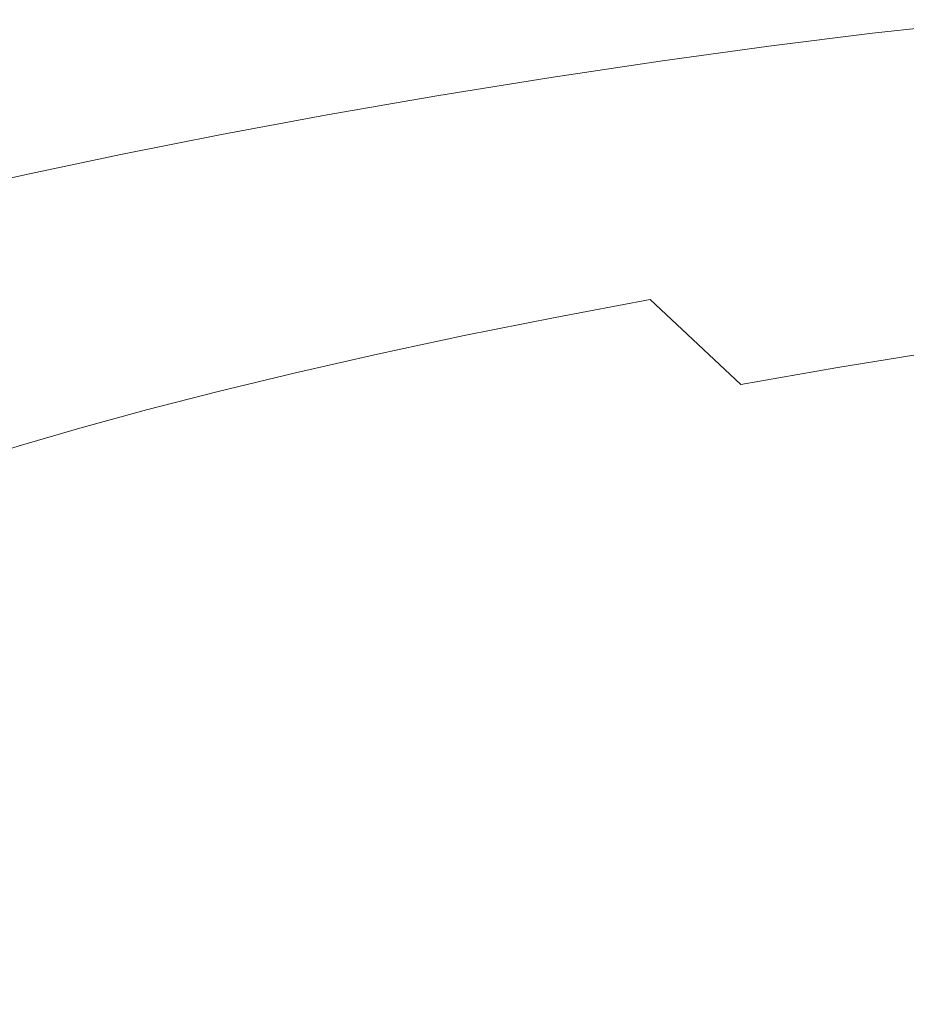
# Model space of a CAD drawing. Extents: x 23 to 523, y 292 to 692.
# Drawn here: x 134 to 179, y 600 to 650 of the extents above; entities that cross this region are included whole.
import ezdxf

# ---------------------------------------------------------------- set-up
doc = ezdxf.new("R2010")
doc.units = 0
doc.header["$LTSCALE"] = 500
doc.header["$MEASUREMENT"] = 0
doc.layers.add('NOVOTERM_CERAMIKA', color=7, linetype='Continuous')

msp = doc.modelspace()

# ---------------------------------------------------------------- linework, layer by layer
at = {"layer": 'NOVOTERM_CERAMIKA', "lineweight": 0}
for points, invisible_edges in [([(143.822, 649.514, 345.99), (140.18, 652.587, 352.886), (145.773, 653.634, 352.845), (149.276, 650.534, 345.969)], 15), ([(167.213, 653.44, 345.905), (170.485, 649.991, 339.092), (164.353, 649.066, 339.1), (160.906, 652.488, 345.926)], 15), ([(174.434, 653.093, 357.816), (176.839, 649.017, 352.98), (181.671, 649.529, 352.857), (179.382, 653.617, 357.64)], 13), ([(149.398, 653.18, 363.64), (143.604, 652.176, 363.926), (146.309, 648.881, 358.847), (151.975, 649.863, 358.635)], 15), ([(169.096, 652.434, 358.008), (171.631, 648.373, 353.114), (176.839, 649.017, 352.98), (174.434, 653.093, 357.816)], 13), ([(138.604, 648.469, 346.01), (134.828, 651.516, 352.927), (140.18, 652.587, 352.886), (143.822, 649.514, 345.99)], 15), ([(160.906, 652.488, 345.926), (164.353, 649.066, 339.1), (158.561, 648.127, 339.109), (154.948, 651.523, 345.948)], 15), ([(169.096, 652.434, 358.008), (163.491, 651.661, 358.211), (166.167, 647.62, 353.257), (171.631, 648.373, 353.114)], 11), ([(138.042, 651.145, 364.204), (140.867, 647.872, 359.053), (146.309, 648.881, 358.847), (143.604, 652.176, 363.926)], 15), ([(133.636, 647.409, 346.03), (129.733, 650.429, 352.965), (134.828, 651.516, 352.927), (138.604, 648.469, 346.01)], 15), ([(154.948, 651.523, 345.948), (158.561, 648.127, 339.109), (153.046, 647.166, 339.118), (149.276, 650.534, 345.969)], 15), ([(163.491, 651.661, 358.211), (157.744, 650.797, 358.422), (160.566, 646.777, 353.404), (166.167, 647.62, 353.257)], 11), ([(177.02, 650.911, 339.084), (184.024, 651.836, 339.076), (187.081, 648.074, 332.447), (180.293, 647.179, 332.449)], 15), ([(132.725, 650.094, 364.472), (135.666, 646.844, 359.251), (140.867, 647.872, 359.053), (138.042, 651.145, 364.204)], 15), ([(177.02, 650.911, 339.084), (180.293, 647.179, 332.449), (173.958, 646.287, 332.451), (170.485, 649.991, 339.092)], 15), ([(143.822, 649.514, 345.99), (149.276, 650.534, 345.969), (153.046, 647.166, 339.118), (147.744, 646.174, 339.126)], 15), ([(157.744, 650.797, 358.422), (151.975, 649.863, 358.635), (154.946, 645.866, 353.554), (160.566, 646.777, 353.404)], 11), ([(127.669, 649.031, 364.73), (130.719, 645.803, 359.442), (135.666, 646.844, 359.251), (132.725, 650.094, 364.472)], 15), ([(170.485, 649.991, 339.092), (173.958, 646.287, 332.451), (168.014, 645.39, 332.453), (164.353, 649.066, 339.1)], 15), ([(138.604, 648.469, 346.01), (143.822, 649.514, 345.99), (147.744, 646.174, 339.126), (142.671, 645.159, 339.134)], 15), ([(151.975, 649.863, 358.635), (146.309, 648.881, 358.847), (149.426, 644.909, 353.702), (154.946, 645.866, 353.554)], 11), ([(179.596, 644.171, 348.074), (184.298, 644.67, 347.992), (181.671, 649.529, 352.857), (176.839, 649.017, 352.98)], 15), ([(140.867, 647.872, 359.053), (144.124, 643.926, 353.846), (149.426, 644.909, 353.702), (146.309, 648.881, 358.847)], 13), ([(164.353, 649.066, 339.1), (168.014, 645.39, 332.453), (162.401, 644.48, 332.456), (158.561, 648.127, 339.109)], 15), ([(174.535, 643.545, 348.164), (179.596, 644.171, 348.074), (176.839, 649.017, 352.98), (171.631, 648.373, 353.114)], 15), ([(133.636, 647.409, 346.03), (138.604, 648.469, 346.01), (142.671, 645.159, 339.134), (137.841, 644.128, 339.142)], 15), ([(158.561, 648.127, 339.109), (162.401, 644.48, 332.456), (157.055, 643.548, 332.458), (153.046, 647.166, 339.118)], 15), ([(174.535, 643.545, 348.164), (171.631, 648.373, 353.114), (166.167, 647.62, 353.257), (169.231, 642.813, 348.259)], 15), ([(128.935, 646.342, 346.048), (133.636, 647.409, 346.03), (137.841, 644.128, 339.142), (133.271, 643.091, 339.149)], 15), ([(135.666, 646.844, 359.251), (139.056, 642.924, 353.985), (144.124, 643.926, 353.846), (140.867, 647.872, 359.053)], 13), ([(169.231, 642.813, 348.259), (166.167, 647.62, 353.257), (160.566, 646.777, 353.404), (163.796, 641.995, 348.357)], 15), ([(147.744, 646.174, 339.126), (153.046, 647.166, 339.118), (157.055, 643.548, 332.458), (151.916, 642.587, 332.46)], 15), ([(180.293, 647.179, 332.449), (183.727, 643.207, 326.158), (177.605, 642.345, 326.158), (173.958, 646.287, 332.451)], 15), ([(130.719, 645.803, 359.442), (134.235, 641.91, 354.118), (139.056, 642.924, 353.985), (135.666, 646.844, 359.251)], 13), ([(163.796, 641.995, 348.357), (160.566, 646.777, 353.404), (154.946, 645.866, 353.554), (158.345, 641.111, 348.456)], 15), ([(142.671, 645.159, 339.134), (147.744, 646.174, 339.126), (151.916, 642.587, 332.46), (146.999, 641.603, 332.462)], 15), ([(173.958, 646.287, 332.451), (177.605, 642.345, 326.158), (171.862, 641.478, 326.158), (168.014, 645.39, 332.453)], 15), ([(126.042, 644.758, 359.624), (129.677, 640.891, 354.246), (134.235, 641.91, 354.118), (130.719, 645.803, 359.442)], 13), ([(158.345, 641.111, 348.456), (154.946, 645.866, 353.554), (149.426, 644.909, 353.702), (152.992, 640.183, 348.555)], 15), ([(137.841, 644.128, 339.142), (142.671, 645.159, 339.134), (146.999, 641.603, 332.462), (142.317, 640.604, 332.464)], 15), ([(168.014, 645.39, 332.453), (171.862, 641.478, 326.158), (166.438, 640.599, 326.158), (162.401, 644.48, 332.456)], 15), ([(147.85, 639.229, 348.651), (152.992, 640.183, 348.555), (149.426, 644.909, 353.702), (144.124, 643.926, 353.846)], 15), ([(162.401, 644.48, 332.456), (166.438, 640.599, 326.158), (161.273, 639.699, 326.158), (157.055, 643.548, 332.458)], 15), ([(133.271, 643.091, 339.149), (137.841, 644.128, 339.142), (142.317, 640.604, 332.464), (137.887, 639.598, 332.466)], 15), ([(177.719, 638.123, 343.216), (182.619, 638.729, 343.16), (179.596, 644.171, 348.074), (174.535, 643.545, 348.164)], 15), ([(142.935, 638.257, 348.744), (147.85, 639.229, 348.651), (144.124, 643.926, 353.846), (139.056, 642.924, 353.985)], 15), ([(151.916, 642.587, 332.46), (157.055, 643.548, 332.458), (161.273, 639.699, 326.158), (156.307, 638.77, 326.158)], 15), ([(177.719, 638.123, 343.216), (174.535, 643.545, 348.164), (169.231, 642.813, 348.259), (172.588, 637.414, 343.275)], 15), ([(133.271, 643.091, 339.149), (137.887, 639.598, 332.466), (133.723, 638.593, 332.467), (128.975, 642.054, 339.156)], 15), ([(183.727, 643.207, 326.158), (187.296, 639.014, 320.387), (181.4, 638.184, 320.387), (177.605, 642.345, 326.158)], 15), ([(138.258, 637.273, 348.833), (142.935, 638.257, 348.744), (139.056, 642.924, 353.985), (134.235, 641.91, 354.118)], 15), ([(146.999, 641.603, 332.462), (151.916, 642.587, 332.46), (156.307, 638.77, 326.158), (151.555, 637.819, 326.158)], 15), ([(172.588, 637.414, 343.275), (169.231, 642.813, 348.259), (163.796, 641.995, 348.357), (167.336, 636.623, 343.337)], 15), ([(167.336, 636.623, 343.337), (163.796, 641.995, 348.357), (158.345, 641.111, 348.456), (162.069, 635.77, 343.399)], 15), ([(177.605, 642.345, 326.158), (181.4, 638.184, 320.387), (175.869, 637.349, 320.387), (171.862, 641.478, 326.158)], 15), ([(133.836, 636.285, 348.918), (138.258, 637.273, 348.833), (134.235, 641.91, 354.118), (129.677, 640.891, 354.246)], 15), ([(142.317, 640.604, 332.464), (146.999, 641.603, 332.462), (151.555, 637.819, 326.158), (147.032, 636.854, 326.158)], 15), ([(171.862, 641.478, 326.158), (175.869, 637.349, 320.387), (170.644, 636.503, 320.387), (166.438, 640.599, 326.158)], 15), ([(162.069, 635.77, 343.399), (158.345, 641.111, 348.456), (152.992, 640.183, 348.555), (156.899, 634.872, 343.461)], 15), ([(137.887, 639.598, 332.466), (142.317, 640.604, 332.464), (147.032, 636.854, 326.158), (142.751, 635.882, 326.158)], 15), ([(166.438, 640.599, 326.158), (170.644, 636.503, 320.387), (165.669, 635.636, 320.387), (161.273, 639.699, 326.158)], 15), ([(151.932, 633.951, 343.52), (156.899, 634.872, 343.461), (152.992, 640.183, 348.555), (147.85, 639.229, 348.651)], 15), ([(137.887, 639.598, 332.466), (142.751, 635.882, 326.158), (138.728, 634.911, 326.158), (133.723, 638.593, 332.467)], 15), ([(156.307, 638.77, 326.158), (161.273, 639.699, 326.158), (165.669, 635.636, 320.387), (160.886, 634.741, 320.387)], 15), ([(147.183, 633.012, 343.578), (151.932, 633.951, 343.52), (147.85, 639.229, 348.651), (142.935, 638.257, 348.744)], 15), ([(133.723, 638.593, 332.467), (138.728, 634.911, 326.158), (134.976, 633.948, 326.158), (129.841, 637.597, 332.469)], 15), ([(151.555, 637.819, 326.158), (156.307, 638.77, 326.158), (160.886, 634.741, 320.387), (156.31, 633.825, 320.387)], 15), ([(181.093, 632.28, 338.331), (185.825, 632.867, 338.299), (182.619, 638.729, 343.16), (177.719, 638.123, 343.216)], 15), ([(142.666, 632.062, 343.634), (147.183, 633.012, 343.578), (142.935, 638.257, 348.744), (138.258, 637.273, 348.833)], 15), ([(181.093, 632.28, 338.331), (177.719, 638.123, 343.216), (172.588, 637.414, 343.275), (176.145, 631.596, 338.365)], 15), ([(185.315, 633.823, 315.313), (180.005, 633.022, 315.313), (175.869, 637.349, 320.387), (181.4, 638.184, 320.387)], 15), ([(129.841, 637.597, 332.469), (134.976, 633.948, 326.158), (131.511, 633.002, 326.158), (126.254, 636.617, 332.47)], 15), ([(147.032, 636.854, 326.158), (151.555, 637.819, 326.158), (156.31, 633.825, 320.387), (151.953, 632.895, 320.387)], 15), ([(138.394, 631.107, 343.687), (142.666, 632.062, 343.634), (138.258, 637.273, 348.833), (133.836, 636.285, 348.918)], 15), ([(176.145, 631.596, 338.365), (172.588, 637.414, 343.275), (167.336, 636.623, 343.337), (171.085, 630.834, 338.4)], 15), ([(180.005, 633.022, 315.313), (174.99, 632.209, 315.313), (170.644, 636.503, 320.387), (175.869, 637.349, 320.387)], 15), ([(142.751, 635.882, 326.158), (147.032, 636.854, 326.158), (151.953, 632.895, 320.387), (147.83, 631.959, 320.387)], 15), ([(171.085, 630.834, 338.4), (167.336, 636.623, 343.337), (162.069, 635.77, 343.399), (166.014, 630.012, 338.436)], 15), ([(138.394, 631.107, 343.687), (133.836, 636.285, 348.918), (129.682, 635.298, 348.998), (134.38, 630.153, 343.737)], 15), ([(174.99, 632.209, 315.313), (170.215, 631.377, 315.313), (165.669, 635.636, 320.387), (170.644, 636.503, 320.387)], 15), ([(142.751, 635.882, 326.158), (147.83, 631.959, 320.387), (143.955, 631.024, 320.387), (138.728, 634.911, 326.158)], 15), ([(166.014, 630.012, 338.436), (162.069, 635.77, 343.399), (156.899, 634.872, 343.461), (161.037, 629.148, 338.471)], 15), ([(165.624, 630.518, 315.313), (160.886, 634.741, 320.387), (165.669, 635.636, 320.387), (170.215, 631.377, 315.313)], 9), ([(134.38, 630.153, 343.737), (129.682, 635.298, 348.998), (125.811, 634.32, 349.074), (130.64, 629.208, 343.785)], 15), ([(138.728, 634.911, 326.158), (143.955, 631.024, 320.387), (140.341, 630.097, 320.387), (134.976, 633.948, 326.158)], 15), ([(156.255, 628.261, 338.505), (161.037, 629.148, 338.471), (156.899, 634.872, 343.461), (151.932, 633.951, 343.52)], 15), ([(161.231, 629.638, 315.313), (156.31, 633.825, 320.387), (160.886, 634.741, 320.387), (165.624, 630.518, 315.313)], 13), ([(134.976, 633.948, 326.158), (140.341, 630.097, 320.387), (137.004, 629.185, 320.387), (131.511, 633.002, 326.158)], 15), ([(151.684, 627.357, 338.538), (156.255, 628.261, 338.505), (151.932, 633.951, 343.52), (147.183, 633.012, 343.578)], 15), ([(157.049, 628.746, 315.313), (151.953, 632.895, 320.387), (156.31, 633.825, 320.387), (161.231, 629.638, 315.313)], 13), ([(131.511, 633.002, 326.158), (137.004, 629.185, 320.387), (133.955, 628.296, 320.387), (128.346, 632.078, 326.158)], 15), ([(147.334, 626.442, 338.57), (151.684, 627.357, 338.538), (147.183, 633.012, 343.578), (142.666, 632.062, 343.634)], 15), ([(153.091, 627.848, 315.313), (147.83, 631.959, 320.387), (151.953, 632.895, 320.387), (157.049, 628.746, 315.313)], 13), ([(184.243, 628.533, 310.89), (179.445, 627.756, 310.89), (174.99, 632.209, 315.313), (180.005, 633.022, 315.313)], 11), ([(143.221, 625.523, 338.601), (147.334, 626.442, 338.57), (142.666, 632.062, 343.634), (138.394, 631.107, 343.687)], 15), ([(179.445, 627.756, 310.89), (174.876, 626.96, 310.89), (170.215, 631.377, 315.313), (174.99, 632.209, 315.313)], 11), ([(184.568, 626.19, 333.57), (181.093, 632.28, 338.331), (176.145, 631.596, 338.365), (179.808, 625.532, 333.587)], 15), ([(153.091, 627.848, 315.313), (149.371, 626.95, 315.313), (143.955, 631.024, 320.387), (147.83, 631.959, 320.387)], 11), ([(179.808, 625.532, 333.587), (176.145, 631.596, 338.365), (171.085, 630.834, 338.4), (174.944, 624.799, 333.605)], 15), ([(143.221, 625.523, 338.601), (138.394, 631.107, 343.687), (134.38, 630.153, 343.737), (139.357, 624.605, 338.629)], 15), ([(170.484, 626.138, 310.89), (165.624, 630.518, 315.313), (170.215, 631.377, 315.313), (174.876, 626.96, 310.89)], 15), ([(149.371, 626.95, 315.313), (145.902, 626.06, 315.313), (140.341, 630.097, 320.387), (143.955, 631.024, 320.387)], 11), ([(174.944, 624.799, 333.605), (171.085, 630.834, 338.4), (166.014, 630.012, 338.436), (170.075, 624.01, 333.622)], 15), ([(139.357, 624.605, 338.629), (134.38, 630.153, 343.737), (130.64, 629.208, 343.785), (135.755, 623.695, 338.656)], 15), ([(145.902, 626.06, 315.313), (142.698, 625.185, 315.313), (137.004, 629.185, 320.387), (140.341, 630.097, 320.387)], 11), ([(166.281, 625.297, 310.89), (161.231, 629.638, 315.313), (165.624, 630.518, 315.313), (170.484, 626.138, 310.89)], 15), ([(162.28, 624.443, 310.89), (157.049, 628.746, 315.313), (161.231, 629.638, 315.313), (166.281, 625.297, 310.89)], 15), ([(170.075, 624.01, 333.622), (166.014, 630.012, 338.436), (161.037, 629.148, 338.471), (165.296, 623.18, 333.64)], 15), ([(135.755, 623.695, 338.656), (130.64, 629.208, 343.785), (127.185, 628.278, 343.829), (132.429, 622.799, 338.682)], 15), ([(142.698, 625.185, 315.313), (139.772, 624.331, 315.313), (133.955, 628.296, 320.387), (137.004, 629.185, 320.387)], 11), ([(160.706, 622.328, 333.657), (165.296, 623.18, 333.64), (161.037, 629.148, 338.471), (156.255, 628.261, 338.505)], 15), ([(158.494, 623.583, 310.89), (153.091, 627.848, 315.313), (157.049, 628.746, 315.313), (162.28, 624.443, 310.89)], 15), ([(137.137, 623.506, 315.313), (131.21, 627.436, 320.387), (133.955, 628.296, 320.387), (139.772, 624.331, 315.313)], 13), ([(156.316, 621.46, 333.674), (160.706, 622.328, 333.657), (156.255, 628.261, 338.505), (151.684, 627.357, 338.538)], 15), ([(158.494, 623.583, 310.89), (154.936, 622.725, 310.89), (149.371, 626.95, 315.313), (153.091, 627.848, 315.313)], 15), ([(183.977, 623.181, 307.072), (179.621, 622.422, 307.072), (174.876, 626.96, 310.89), (179.445, 627.756, 310.89)], 15), ([(134.781, 622.702, 315.313), (128.756, 626.598, 320.387), (131.21, 627.436, 320.387), (137.137, 623.506, 315.313)], 13), ([(152.141, 620.582, 333.69), (156.316, 621.46, 333.674), (151.684, 627.357, 338.538), (147.334, 626.442, 338.57)], 15), ([(154.936, 622.725, 310.89), (151.617, 621.873, 310.89), (145.902, 626.06, 315.313), (149.371, 626.95, 315.313)], 15), ([(175.433, 621.638, 307.072), (170.484, 626.138, 310.89), (174.876, 626.96, 310.89), (179.621, 622.422, 307.072)], 15), ([(132.692, 621.911, 315.313), (126.579, 625.775, 320.387), (128.756, 626.598, 320.387), (134.781, 622.702, 315.313)], 15), ([(148.191, 619.699, 333.705), (152.141, 620.582, 333.69), (147.334, 626.442, 338.57), (143.221, 625.523, 338.601)], 15), ([(171.426, 620.836, 307.072), (166.281, 625.297, 310.89), (170.484, 626.138, 310.89), (175.433, 621.638, 307.072)], 15), ([(151.617, 621.873, 310.89), (148.552, 621.036, 310.89), (142.698, 625.185, 315.313), (145.902, 626.06, 315.313)], 15), ([(148.191, 619.699, 333.705), (143.221, 625.523, 338.601), (139.357, 624.605, 338.629), (144.481, 618.818, 333.719)], 15), ([(148.552, 621.036, 310.89), (145.753, 620.219, 310.89), (139.772, 624.331, 315.313), (142.698, 625.185, 315.313)], 15), ([(167.611, 620.022, 307.072), (162.28, 624.443, 310.89), (166.281, 625.297, 310.89), (171.426, 620.836, 307.072)], 15), ([(179.808, 625.532, 333.587), (174.944, 624.799, 333.605), (178.816, 618.691, 329.007), (183.482, 619.394, 329)], 15), ([(174.944, 624.799, 333.605), (170.075, 624.01, 333.622), (174.148, 617.934, 329.014), (178.816, 618.691, 329.007)], 15), ([(144.481, 618.818, 333.719), (139.357, 624.605, 338.629), (135.755, 623.695, 338.656), (141.022, 617.944, 333.733)], 15), ([(143.232, 619.43, 310.89), (137.137, 623.506, 315.313), (139.772, 624.331, 315.313), (145.753, 620.219, 310.89)], 15), ([(164.001, 619.203, 307.072), (158.494, 623.583, 310.89), (162.28, 624.443, 310.89), (167.611, 620.022, 307.072)], 15), ([(141.022, 617.944, 333.733), (135.755, 623.695, 338.656), (132.429, 622.799, 338.682), (137.828, 617.084, 333.745)], 15), ([(170.075, 624.01, 333.622), (165.296, 623.18, 333.64), (169.569, 617.139, 329.021), (174.148, 617.934, 329.014)], 15), ([(140.978, 618.66, 310.89), (134.781, 622.702, 315.313), (137.137, 623.506, 315.313), (143.232, 619.43, 310.89)], 15), ([(164.001, 619.203, 307.072), (160.608, 618.384, 307.072), (154.936, 622.725, 310.89), (158.494, 623.583, 310.89)], 15), ([(160.706, 622.328, 333.657), (165.17, 616.322, 329.028), (169.569, 617.139, 329.021), (165.296, 623.18, 333.64)], 15), ([(137.828, 617.084, 333.745), (132.429, 622.799, 338.682), (129.391, 621.923, 338.705), (134.912, 616.243, 333.757)], 15), ([(138.979, 617.904, 310.89), (132.692, 621.911, 315.313), (134.781, 622.702, 315.313), (140.978, 618.66, 310.89)], 15), ([(160.608, 618.384, 307.072), (157.444, 617.572, 307.072), (151.617, 621.873, 310.89), (154.936, 622.725, 310.89)], 15), ([(156.316, 621.46, 333.674), (160.963, 615.49, 329.034), (165.17, 616.322, 329.028), (160.706, 622.328, 333.657)], 15), ([(180.435, 617.055, 303.814), (175.433, 621.638, 307.072), (179.621, 622.422, 307.072), (184.415, 617.8, 303.814)], 15), ([(132.285, 615.428, 333.768), (134.912, 616.243, 333.757), (129.391, 621.923, 338.705), (126.656, 621.074, 338.726)], 15), ([(137.224, 617.154, 310.89), (130.858, 621.127, 315.313), (132.692, 621.911, 315.313), (138.979, 617.904, 310.89)], 15), ([(157.444, 617.572, 307.072), (154.521, 616.773, 307.072), (148.552, 621.036, 310.89), (151.617, 621.873, 310.89)], 15), ([(152.141, 620.582, 333.69), (156.961, 614.648, 329.041), (160.963, 615.49, 329.034), (156.316, 621.46, 333.674)], 15), ([(176.627, 616.293, 303.814), (171.426, 620.836, 307.072), (175.433, 621.638, 307.072), (180.435, 617.055, 303.814)], 15), ([(137.224, 617.154, 310.89), (135.702, 616.403, 310.89), (129.266, 620.342, 315.313), (130.858, 621.127, 315.313)], 15), ([(154.521, 616.773, 307.072), (151.852, 615.995, 307.072), (145.753, 620.219, 310.89), (148.552, 621.036, 310.89)], 15), ([(173.001, 615.52, 303.814), (167.611, 620.022, 307.072), (171.426, 620.836, 307.072), (176.627, 616.293, 303.814)], 15), ([(135.702, 616.403, 310.89), (134.399, 615.643, 310.89), (127.905, 619.548, 315.313), (129.266, 620.342, 315.313)], 15), ([(149.448, 615.242, 307.072), (143.232, 619.43, 310.89), (145.753, 620.219, 310.89), (151.852, 615.995, 307.072)], 15), ([(148.191, 619.699, 333.705), (153.176, 613.802, 329.047), (156.961, 614.648, 329.041), (152.141, 620.582, 333.69)], 15), ([(148.191, 619.699, 333.705), (144.481, 618.818, 333.719), (149.62, 612.958, 329.052), (153.176, 613.802, 329.047)], 15), ([(169.571, 614.741, 303.814), (164.001, 619.203, 307.072), (167.611, 620.022, 307.072), (173.001, 615.52, 303.814)], 15), ([(134.399, 615.643, 310.89), (133.306, 614.869, 310.89), (126.762, 618.739, 315.313), (127.905, 619.548, 315.313)], 15), ([(147.299, 614.508, 307.072), (140.978, 618.66, 310.89), (143.232, 619.43, 310.89), (149.448, 615.242, 307.072)], 15), ([(169.571, 614.741, 303.814), (166.346, 613.963, 303.814), (160.608, 618.384, 307.072), (164.001, 619.203, 307.072)], 15), ([(144.481, 618.818, 333.719), (141.022, 617.944, 333.733), (146.306, 612.12, 329.058), (149.62, 612.958, 329.052)], 15), ([(145.393, 613.787, 307.072), (138.979, 617.904, 310.89), (140.978, 618.66, 310.89), (147.299, 614.508, 307.072)], 15), ([(166.346, 613.963, 303.814), (163.339, 613.191, 303.814), (157.444, 617.572, 307.072), (160.608, 618.384, 307.072)], 15), ([(178.816, 618.691, 329.007), (174.148, 617.934, 329.014), (178.13, 611.955, 324.665), (182.601, 612.68, 324.663)], 15), ([(143.72, 613.072, 307.072), (137.224, 617.154, 310.89), (138.979, 617.904, 310.89), (145.393, 613.787, 307.072)], 15), ([(141.022, 617.944, 333.733), (137.828, 617.084, 333.745), (143.245, 611.296, 329.063), (146.306, 612.12, 329.058)], 15), ([(174.148, 617.934, 329.014), (169.569, 617.139, 329.021), (173.745, 611.194, 324.666), (178.13, 611.955, 324.665)], 15), ([(163.339, 613.191, 303.814), (160.562, 612.433, 303.814), (154.521, 616.773, 307.072), (157.444, 617.572, 307.072)], 15), ([(137.828, 617.084, 333.745), (134.912, 616.243, 333.757), (140.45, 610.49, 329.068), (143.245, 611.296, 329.063)], 15), ([(143.72, 613.072, 307.072), (142.268, 612.356, 307.072), (135.702, 616.403, 310.89), (137.224, 617.154, 310.89)], 15), ([(160.562, 612.433, 303.814), (158.025, 611.693, 303.814), (151.852, 615.995, 307.072), (154.521, 616.773, 307.072)], 15), ([(165.17, 616.322, 329.028), (169.533, 610.412, 324.668), (173.745, 611.194, 324.666), (169.569, 617.139, 329.021)], 15), ([(176.627, 616.293, 303.814), (180.435, 617.055, 303.814), (185.455, 612.427, 301.068), (181.848, 611.705, 301.068)], 15), ([(132.285, 615.428, 333.768), (137.932, 609.709, 329.072), (140.45, 610.49, 329.068), (134.912, 616.243, 333.757)], 15), ([(142.268, 612.356, 307.072), (141.027, 611.632, 307.072), (134.399, 615.643, 310.89), (135.702, 616.403, 310.89)], 15), ([(160.963, 615.49, 329.034), (165.505, 609.616, 324.67), (169.533, 610.412, 324.668), (165.17, 616.322, 329.028)], 15), ([(173.001, 615.52, 303.814), (176.627, 616.293, 303.814), (181.848, 611.705, 301.068), (178.414, 610.973, 301.068)], 15), ([(155.741, 610.977, 303.814), (149.448, 615.242, 307.072), (151.852, 615.995, 307.072), (158.025, 611.693, 303.814)], 15), ([(129.937, 614.631, 333.777), (135.681, 608.945, 329.076), (137.932, 609.709, 329.072), (132.285, 615.428, 333.768)], 15), ([(141.027, 611.632, 307.072), (139.984, 610.893, 307.072), (133.306, 614.869, 310.89), (134.399, 615.643, 310.89)], 15), ([(156.961, 614.648, 329.041), (161.674, 608.81, 324.671), (165.505, 609.616, 324.67), (160.963, 615.49, 329.034)], 15), ([(169.571, 614.741, 303.814), (173.001, 615.52, 303.814), (178.414, 610.973, 301.068), (175.165, 610.235, 301.068)], 15), ([(139.984, 610.893, 307.072), (139.13, 610.134, 307.072), (132.41, 614.072, 310.89), (133.306, 614.869, 310.89)], 15), ([(153.699, 610.28, 303.814), (147.299, 614.508, 307.072), (149.448, 615.242, 307.072), (155.741, 610.977, 303.814)], 15), ([(127.854, 613.845, 333.785), (133.685, 608.193, 329.079), (135.681, 608.945, 329.076), (129.937, 614.631, 333.777)], 15), ([(151.888, 609.595, 303.814), (145.393, 613.787, 307.072), (147.299, 614.508, 307.072), (153.699, 610.28, 303.814)], 15), ([(153.176, 613.802, 329.047), (158.049, 607.999, 324.673), (161.674, 608.81, 324.671), (156.961, 614.648, 329.041)], 15), ([(169.571, 614.741, 303.814), (175.165, 610.235, 301.068), (172.111, 609.498, 301.068), (166.346, 613.963, 303.814)], 15), ([(138.453, 609.346, 307.072), (131.7, 613.246, 310.89), (132.41, 614.072, 310.89), (139.13, 610.134, 307.072)], 15), ([(150.298, 608.915, 303.814), (143.72, 613.072, 307.072), (145.393, 613.787, 307.072), (151.888, 609.595, 303.814)], 15), ([(153.176, 613.802, 329.047), (149.62, 612.958, 329.052), (154.645, 607.191, 324.674), (158.049, 607.999, 324.673)], 15), ([(166.346, 613.963, 303.814), (172.111, 609.498, 301.068), (169.262, 608.767, 301.068), (163.339, 613.191, 303.814)], 15), ([(137.916, 608.399, 307.072), (131.137, 612.253, 310.89), (131.7, 613.246, 310.89), (138.453, 609.346, 307.072)], 15), ([(150.298, 608.915, 303.814), (148.918, 608.235, 303.814), (142.268, 612.356, 307.072), (143.72, 613.072, 307.072)], 15), ([(149.62, 612.958, 329.052), (146.306, 612.12, 329.058), (151.471, 606.389, 324.676), (154.645, 607.191, 324.674)], 15), ([(163.339, 613.191, 303.814), (169.262, 608.767, 301.068), (166.632, 608.049, 301.068), (160.562, 612.433, 303.814)], 15), ([(148.918, 608.235, 303.814), (147.738, 607.547, 303.814), (141.027, 611.632, 307.072), (142.268, 612.356, 307.072)], 15), ([(160.562, 612.433, 303.814), (166.632, 608.049, 301.068), (164.229, 607.348, 301.068), (158.025, 611.693, 303.814)], 15), ([(182.601, 612.68, 324.663), (178.13, 611.955, 324.665), (181.915, 606.245, 320.63), (186.2, 606.94, 320.63)], 15), ([(137.483, 607.161, 307.072), (130.683, 610.955, 310.89), (131.137, 612.253, 310.89), (137.916, 608.399, 307.072)], 15), ([(146.306, 612.12, 329.058), (143.245, 611.296, 329.063), (148.54, 605.6, 324.677), (151.471, 606.389, 324.676)], 15), ([(178.13, 611.955, 324.665), (173.745, 611.194, 324.666), (177.716, 605.516, 320.63), (181.915, 606.245, 320.63)], 15), ([(147.738, 607.547, 303.814), (146.748, 606.845, 303.814), (139.984, 610.893, 307.072), (141.027, 611.632, 307.072)], 15), ([(143.245, 611.296, 329.063), (140.45, 610.49, 329.068), (145.863, 604.828, 324.678), (148.54, 605.6, 324.677)], 15), ([(155.741, 610.977, 303.814), (158.025, 611.693, 303.814), (164.229, 607.348, 301.068), (162.065, 606.67, 301.068)], 15), ([(178.414, 610.973, 301.068), (181.848, 611.705, 301.068), (187.053, 607.109, 298.79), (183.811, 606.417, 298.79)], 15), ([(137.118, 605.502, 307.072), (130.3, 609.215, 310.89), (130.683, 610.955, 310.89), (137.483, 607.161, 307.072)], 15), ([(146.748, 606.845, 303.814), (145.936, 606.123, 303.814), (139.13, 610.134, 307.072), (139.984, 610.893, 307.072)], 15), ([(153.699, 610.28, 303.814), (155.741, 610.977, 303.814), (162.065, 606.67, 301.068), (160.131, 606.01, 301.068)], 15), ([(169.533, 610.412, 324.668), (173.682, 604.767, 320.63), (177.716, 605.516, 320.63), (173.745, 611.194, 324.666)], 15), ([(175.165, 610.235, 301.068), (178.414, 610.973, 301.068), (183.811, 606.417, 298.79), (180.743, 605.721, 298.79)], 15), ([(137.932, 609.709, 329.072), (143.453, 604.08, 324.679), (145.863, 604.828, 324.678), (140.45, 610.49, 329.068)], 15), ([(165.505, 609.616, 324.67), (169.824, 604.005, 320.63), (173.682, 604.767, 320.63), (169.533, 610.412, 324.668)], 15), ([(145.292, 605.374, 303.814), (138.453, 609.346, 307.072), (139.13, 610.134, 307.072), (145.936, 606.123, 303.814)], 15), ([(151.888, 609.595, 303.814), (153.699, 610.28, 303.814), (160.131, 606.01, 301.068), (158.416, 605.361, 301.068)], 15), ([(175.165, 610.235, 301.068), (180.743, 605.721, 298.79), (177.86, 605.025, 298.79), (172.111, 609.498, 301.068)], 15), ([(135.681, 608.945, 329.076), (141.298, 603.349, 324.68), (143.453, 604.08, 324.679), (137.932, 609.709, 329.072)], 15), ([(144.782, 604.474, 303.814), (137.916, 608.399, 307.072), (138.453, 609.346, 307.072), (145.292, 605.374, 303.814)], 15), ([(150.298, 608.915, 303.814), (151.888, 609.595, 303.814), (158.416, 605.361, 301.068), (156.91, 604.717, 301.068)], 15), ([(161.674, 608.81, 324.671), (166.154, 603.232, 320.63), (169.824, 604.005, 320.63), (165.505, 609.616, 324.67)], 15), ([(172.111, 609.498, 301.068), (177.86, 605.025, 298.79), (175.171, 604.335, 298.79), (169.262, 608.767, 301.068)], 15), ([(137.118, 605.502, 307.072), (136.785, 603.29, 307.072), (129.95, 606.895, 310.89), (130.3, 609.215, 310.89)], 15), ([(133.685, 608.193, 329.079), (139.386, 602.628, 324.681), (141.298, 603.349, 324.68), (135.681, 608.945, 329.076)], 15), ([(150.298, 608.915, 303.814), (156.91, 604.717, 301.068), (155.603, 604.072, 301.068), (148.918, 608.235, 303.814)], 15), ([(144.371, 603.298, 303.814), (137.483, 607.161, 307.072), (137.916, 608.399, 307.072), (144.782, 604.474, 303.814)], 15), ([(158.049, 607.999, 324.673), (162.683, 602.456, 320.63), (166.154, 603.232, 320.63), (161.674, 608.81, 324.671)], 15), ([(169.262, 608.767, 301.068), (175.171, 604.335, 298.79), (172.687, 603.656, 298.79), (166.632, 608.049, 301.068)], 15), ([(131.933, 607.444, 329.082), (137.708, 601.911, 324.682), (139.386, 602.628, 324.681), (133.685, 608.193, 329.079)], 15), ([(148.918, 608.235, 303.814), (155.603, 604.072, 301.068), (154.485, 603.42, 301.068), (147.738, 607.547, 303.814)], 15), ([(158.049, 607.999, 324.673), (154.645, 607.191, 324.674), (159.422, 601.682, 320.63), (162.683, 602.456, 320.63)], 15), ([(166.632, 608.049, 301.068), (172.687, 603.656, 298.79), (170.418, 602.995, 298.79), (164.229, 607.348, 301.068)], 15), ([(131.933, 607.444, 329.082), (130.412, 606.692, 329.084), (136.252, 601.191, 324.682), (137.708, 601.911, 324.682)], 15), ([(147.738, 607.547, 303.814), (154.485, 603.42, 301.068), (153.547, 602.756, 301.068), (146.748, 606.845, 303.814)], 15), ([(162.065, 606.67, 301.068), (164.229, 607.348, 301.068), (170.418, 602.995, 298.79), (168.376, 602.355, 298.79)], 15), ([(136.785, 603.29, 307.072), (136.446, 600.394, 307.072), (129.595, 603.857, 310.89), (129.95, 606.895, 310.89)], 15), ([(144.024, 601.722, 303.814), (137.118, 605.502, 307.072), (137.483, 607.161, 307.072), (144.371, 603.298, 303.814)], 15), ([(146.748, 606.845, 303.814), (153.547, 602.756, 301.068), (152.778, 602.072, 301.068), (145.936, 606.123, 303.814)], 15), ([(154.645, 607.191, 324.674), (151.471, 606.389, 324.676), (156.382, 600.914, 320.63), (159.422, 601.682, 320.63)], 15), ([(130.412, 606.692, 329.084), (129.111, 605.93, 329.086), (135.006, 600.462, 324.683), (136.252, 601.191, 324.682)], 15), ([(151.471, 606.389, 324.676), (148.54, 605.6, 324.677), (153.575, 600.158, 320.63), (156.382, 600.914, 320.63)], 15), ([(160.131, 606.01, 301.068), (162.065, 606.67, 301.068), (168.376, 602.355, 298.79), (166.549, 601.732, 298.79)], 15), ([(129.111, 605.93, 329.086), (128.019, 605.153, 329.088), (133.961, 599.717, 324.683), (135.006, 600.462, 324.683)], 15), ([(145.292, 605.374, 303.814), (145.936, 606.123, 303.814), (152.778, 602.072, 301.068), (152.168, 601.363, 301.068)], 15), ([(158.416, 605.361, 301.068), (160.131, 606.01, 301.068), (166.549, 601.732, 298.79), (164.93, 601.119, 298.79)], 15), ([(181.915, 606.245, 320.63), (177.716, 605.516, 320.63), (181.372, 600.275, 316.966), (185.401, 600.975, 316.966)], 15), ([(144.024, 601.722, 303.814), (143.707, 599.619, 303.814), (136.785, 603.29, 307.072), (137.118, 605.502, 307.072)], 15), ([(144.782, 604.474, 303.814), (145.292, 605.374, 303.814), (152.168, 601.363, 301.068), (151.685, 600.51, 301.068)], 15), ([(148.54, 605.6, 324.677), (145.863, 604.828, 324.678), (151.011, 599.419, 320.63), (153.575, 600.158, 320.63)], 15), ([(156.91, 604.717, 301.068), (158.416, 605.361, 301.068), (164.93, 601.119, 298.79), (163.508, 600.511, 298.79)], 15), ([(173.682, 604.767, 320.63), (177.502, 599.557, 316.966), (181.372, 600.275, 316.966), (177.716, 605.516, 320.63)], 15), ([(180.743, 605.721, 298.79), (186.267, 601.234, 296.933), (183.553, 600.579, 296.933), (177.86, 605.025, 298.79)], 15), ([(177.86, 605.025, 298.79), (183.553, 600.579, 296.933), (181.022, 599.93, 296.933), (175.171, 604.335, 298.79)], 15), ([(143.453, 604.08, 324.679), (148.702, 598.703, 320.63), (151.011, 599.419, 320.63), (145.863, 604.828, 324.678)], 15), ([(144.371, 603.298, 303.814), (144.782, 604.474, 303.814), (151.685, 600.51, 301.068), (151.295, 599.397, 301.068)], 15), ([(156.91, 604.717, 301.068), (163.508, 600.511, 298.79), (162.274, 599.902, 298.79), (155.603, 604.072, 301.068)], 15), ([(169.824, 604.005, 320.63), (173.801, 598.825, 316.966), (177.502, 599.557, 316.966), (173.682, 604.767, 320.63)], 15), ([(141.298, 603.349, 324.68), (146.638, 598.002, 320.63), (148.702, 598.703, 320.63), (143.453, 604.08, 324.679)], 15), ([(155.603, 604.072, 301.068), (162.274, 599.902, 298.79), (161.219, 599.287, 298.79), (154.485, 603.42, 301.068)], 15), ([(166.154, 603.232, 320.63), (170.28, 598.084, 316.966), (173.801, 598.825, 316.966), (169.824, 604.005, 320.63)], 15), ([(175.171, 604.335, 298.79), (181.022, 599.93, 296.933), (178.684, 599.291, 296.933), (172.687, 603.656, 298.79)], 15), ([(136.446, 600.394, 307.072), (136.066, 596.682, 307.072), (129.197, 599.965, 310.89), (129.595, 603.857, 310.89)], 15), ([(154.485, 603.42, 301.068), (161.219, 599.287, 298.79), (160.333, 598.659, 298.79), (153.547, 602.756, 301.068)], 15), ([(172.687, 603.656, 298.79), (178.684, 599.291, 296.933), (176.549, 598.668, 296.933), (170.418, 602.995, 298.79)], 15), ([(143.707, 599.619, 303.814), (143.385, 596.867, 303.814), (136.446, 600.394, 307.072), (136.785, 603.29, 307.072)], 15), ([(139.386, 602.628, 324.681), (144.808, 597.312, 320.63), (146.638, 598.002, 320.63), (141.298, 603.349, 324.68)], 15), ([(144.024, 601.722, 303.814), (144.371, 603.298, 303.814), (151.295, 599.397, 301.068), (150.967, 597.903, 301.068)], 15), ([(162.683, 602.456, 320.63), (166.949, 597.34, 316.966), (170.28, 598.084, 316.966), (166.154, 603.232, 320.63)], 15), ([(168.376, 602.355, 298.79), (170.418, 602.995, 298.79), (176.549, 598.668, 296.933), (174.627, 598.066, 296.933)], 15), ([(137.708, 601.911, 324.682), (143.2, 596.625, 320.63), (144.808, 597.312, 320.63), (139.386, 602.628, 324.681)], 15), ([(153.547, 602.756, 301.068), (160.333, 598.659, 298.79), (159.607, 598.014, 298.79), (152.778, 602.072, 301.068)], 15), ([(162.683, 602.456, 320.63), (159.422, 601.682, 320.63), (163.821, 596.597, 316.966), (166.949, 597.34, 316.966)], 15), ([(137.708, 601.911, 324.682), (136.252, 601.191, 324.682), (141.805, 595.935, 320.63), (143.2, 596.625, 320.63)], 15), ([(152.168, 601.363, 301.068), (152.778, 602.072, 301.068), (159.607, 598.014, 298.79), (159.031, 597.344, 298.79)], 15), ([(166.549, 601.732, 298.79), (168.376, 602.355, 298.79), (174.627, 598.066, 296.933), (172.908, 597.48, 296.933)], 15), ([(144.024, 601.722, 303.814), (150.967, 597.903, 301.068), (150.667, 595.912, 301.068), (143.707, 599.619, 303.814)], 15), ([(159.422, 601.682, 320.63), (156.382, 600.914, 320.63), (160.904, 595.86, 316.966), (163.821, 596.597, 316.966)], 15), ([(164.93, 601.119, 298.79), (166.549, 601.732, 298.79), (172.908, 597.48, 296.933), (171.383, 596.903, 296.933)], 15), ([(136.252, 601.191, 324.682), (135.006, 600.462, 324.683), (140.612, 595.237, 320.63), (141.805, 595.935, 320.63)], 15), ([(151.685, 600.51, 301.068), (152.168, 601.363, 301.068), (159.031, 597.344, 298.79), (158.575, 596.539, 298.79)], 15), ([(156.382, 600.914, 320.63), (153.575, 600.158, 320.63), (158.211, 595.135, 316.966), (160.904, 595.86, 316.966)], 15), ([(163.508, 600.511, 298.79), (164.93, 601.119, 298.79), (171.383, 596.903, 296.933), (170.045, 596.331, 296.933)], 15), ([(135.006, 600.462, 324.683), (133.961, 599.717, 324.683), (139.611, 594.524, 320.63), (140.612, 595.237, 320.63)], 15), ([(151.295, 599.397, 301.068), (151.685, 600.51, 301.068), (158.575, 596.539, 298.79), (158.207, 595.488, 298.79)], 15), ([(163.508, 600.511, 298.79), (170.045, 596.331, 296.933), (168.884, 595.758, 296.933), (162.274, 599.902, 298.79)], 15), ([(143.385, 596.867, 303.814), (143.024, 593.34, 303.814), (136.066, 596.682, 307.072), (136.446, 600.394, 307.072)], 15), ([(180.879, 594.951, 313.726), (184.605, 595.642, 313.726), (181.372, 600.275, 316.966), (177.502, 599.557, 316.966)], 15)]:
    msp.add_3dface(points, dxfattribs=dict(at, invisible_edges=invisible_edges))

doc.saveas('drawing.dxf')
